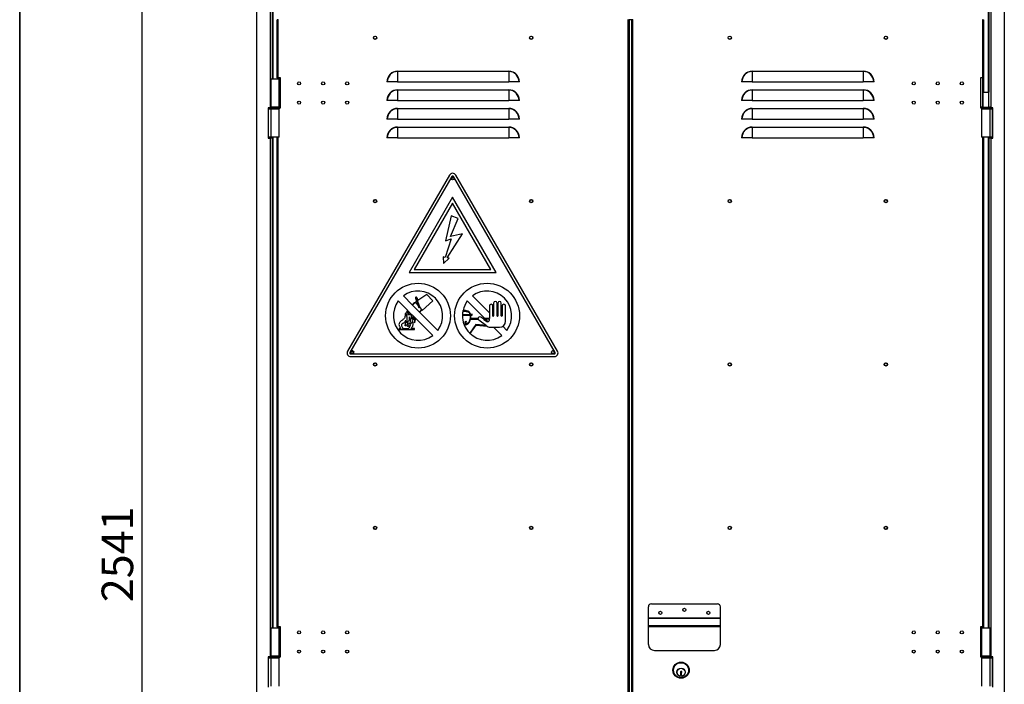
# Model space of a CAD drawing. Units: millimetres. Extents: x 9 to 412, y 8 to 290.
# Drawn here: x 9 to 118, y 157 to 231 of the extents above; entities that cross this region are included whole.
import ezdxf

# ---------------------------------------------------------------- set-up
doc = ezdxf.new("R2010")
doc.units = ezdxf.units.MM
doc.layers.add('CARTIGLIO', color=7, linetype='Continuous')
doc.styles.add('SLDTEXTSTYLE0', font='TXT', dxfattribs={"width": 0.75})
doc.dimstyles.new('SLDDIMSTYLE1', dxfattribs={"dimtxt": 3.5, "dimasz": 1, "dimexe": 0, "dimexo": 0.0625, "dimgap": 0.875, "dimtad": 1, "dimdec": 0, "dimlfac": 15, "dimrnd": 1e-09, "dimzin": 12, "dimdsep": 46, "dimtxsty": 'SLDTEXTSTYLE0', "dimblk1": 'CLOSED', "dimblk2": 'CLOSED', "dimsah": 1, "dimcen": 0.09, "dimadec": 0, "dimazin": 3, "dimtfac": 1, "dimtofl": 0, "dimtmove": 0, "dimatfit": 3, "dimldrblk": 'CLOSED', "dimfxl": 0, "dimfrac": 2, "dimtolj": 1, "dimtzin": 12, "dimarcsym": 0})

# ---------------------------------------------------------------- blocks, each defined once
blk = doc.blocks.new('_CLOSED')
at = {"color": 0, "linetype": 'ByBlock', "lineweight": -2}
for p, q in [((-1, 0.166667), (0, 0)), ((-1, 0.166667), (-1, -0.166667)), ((0, 0), (-1, -0.166667)), ((0, 0), (-1, 0))]:
    blk.add_line(p, q, dxfattribs=at)
blk = doc.blocks.new('_D_1')
at = {"layer": 'CARTIGLIO'}
for p, q in [((33.81, 255.97), (21.11, 255.97)), ((22.11, 86.53), (22.11, 255.97)), ((33.81, 86.53), (21.11, 86.53))]:
    blk.add_line(p, q, dxfattribs=at)
for p, rotation in [((22.11, 255.97, 1.66), 90.0000000000004), ((22.11, 86.53, 1.66), 270.0000000000004)]:
    blk.add_blockref('_CLOSED', p, dxfattribs=dict(at, rotation=rotation))
at = {"layer": 'CARTIGLIO', "insert": (17.6, 165.89), "char_height": 3.5, "attachment_point": 1, "rotation": 90, "style": 'SLDTEXTSTYLE0'}
blk.add_mtext('2541', dxfattribs=at)

msp = doc.modelspace()

# ---------------------------------------------------------------- linework, layer by layer
at = {"color": 7, "linetype": 'Continuous', "lineweight": 25}
for p, q in [((34.8065, 252.7337), (34.8065, 88.267)), ((36.3199, 252.7337), (36.3199, 220.7337)), ((36.5399, 252.7337), (36.5399, 223.967)), ((116.0732, 252.7337), (116.0732, 222.5004)), ((116.2932, 252.7337), (116.2932, 220.7337)), ((117.8065, 252.7337), (117.8065, 88.267)), ((37.1899, 230.5337), (37.0899, 230.5337)), ((37.0899, 224.067), (37.0899, 230.5337)), ((37.1899, 224.067), (37.1899, 230.5337)), ((37.1899, 230.5337), (37.2232, 230.5337)), ((76.0565, 230.5337), (76.0232, 230.5337)), ((76.0565, 88.867), (76.0565, 230.5337)), ((76.0565, 230.5337), (76.1565, 230.5337)), ((76.1565, 230.5337), (76.1565, 88.867)), ((76.1765, 230.5337), (76.1565, 230.5337)), ((76.1765, 88.867), (76.1765, 230.5337)), ((76.4565, 230.5337), (76.1765, 230.5337)), ((76.4565, 88.867), (76.4565, 230.5337)), ((76.5565, 230.5337), (76.4565, 230.5337)), ((76.5565, 88.867), (76.5565, 230.5337)), ((76.5565, 230.5337), (76.5899, 230.5337)), ((115.4232, 230.5337), (115.3899, 230.5337)), ((115.4232, 224.0668), (115.4232, 230.5337)), ((115.4232, 230.5337), (115.5232, 230.5337)), ((115.5232, 224.0668), (115.5232, 230.5337)), ((50.4565, 224.7844), (50.4565, 224.8207)), ((50.4565, 224.8207), (62.7899, 224.8207)), ((50.4565, 224.7844), (50.4565, 223.6337)), ((62.7899, 224.7844), (50.4565, 224.7844)), ((62.7899, 224.7844), (62.7899, 224.8207)), ((62.7899, 224.7844), (62.7899, 223.6337)), ((89.8232, 224.7844), (89.8232, 224.8207)), ((89.8232, 224.8207), (102.1565, 224.8207)), ((89.8232, 224.7844), (89.8232, 223.6337)), ((102.1565, 224.7844), (89.8232, 224.7844)), ((102.1565, 224.7844), (102.1565, 224.8207)), ((102.1565, 224.7844), (102.1565, 223.6337)), ((36.3899, 223.967), (36.3899, 220.8337)), ((36.3899, 223.967), (37.3232, 223.967)), ((37.1899, 224.067), (37.0899, 224.067)), ((37.0899, 224.067), (37.0899, 223.967)), ((37.1699, 224.067), (37.1699, 223.967)), ((37.4565, 224.067), (37.1899, 224.067)), ((37.3232, 220.8337), (37.3232, 223.967)), ((37.3232, 223.967), (37.4565, 223.967)), ((37.4565, 220.7337), (37.4565, 224.067)), ((49.3059, 223.6337), (49.2696, 223.6337)), ((50.4565, 223.6337), (49.3059, 223.6337)), ((50.4565, 223.6337), (62.7899, 223.6337)), ((63.9405, 223.6337), (62.7899, 223.6337)), ((63.9768, 223.6337), (63.9405, 223.6337)), ((88.6725, 223.6337), (88.6362, 223.6337)), ((89.8232, 223.6337), (88.6725, 223.6337)), ((89.8232, 223.6337), (102.1565, 223.6337)), ((103.3072, 223.6337), (102.1565, 223.6337)), ((103.3435, 223.6337), (103.3072, 223.6337)), ((115.4232, 224.0668), (115.1565, 224.0668)), ((115.1565, 224.0668), (115.1565, 220.7334)), ((115.5232, 224.0668), (115.4232, 224.0668)), ((115.4432, 222.5004), (115.4432, 224.0668)), ((115.5232, 222.5004), (115.5232, 224.0668)), ((50.4565, 222.7177), (50.4565, 222.754)), ((50.4565, 222.754), (62.7899, 222.754)), ((50.4565, 222.7177), (50.4565, 221.567)), ((62.7899, 222.7177), (50.4565, 222.7177)), ((62.7899, 222.7177), (62.7899, 222.754)), ((62.7899, 222.7177), (62.7899, 221.567)), ((89.8232, 222.7177), (89.8232, 222.754)), ((89.8232, 222.754), (102.1565, 222.754)), ((89.8232, 222.7177), (89.8232, 221.567)), ((102.1565, 222.7177), (89.8232, 222.7177)), ((102.1565, 222.7177), (102.1565, 222.754)), ((102.1565, 222.7177), (102.1565, 221.567)), ((115.4232, 222.5004), (115.4232, 220.8337)), ((115.4232, 222.5004), (116.0899, 222.5004)), ((116.0899, 220.8337), (116.0899, 222.5004)), ((37.3232, 220.8337), (36.3899, 220.8337)), ((37.4565, 220.8337), (37.3232, 220.8337)), ((49.3059, 221.567), (49.2696, 221.567)), ((50.4565, 221.567), (49.3059, 221.567)), ((50.4565, 221.567), (62.7899, 221.567)), ((63.9405, 221.567), (62.7899, 221.567)), ((63.9768, 221.567), (63.9405, 221.567)), ((88.6725, 221.567), (88.6362, 221.567)), ((89.8232, 221.567), (88.6725, 221.567)), ((89.8232, 221.567), (102.1565, 221.567)), ((103.3072, 221.567), (102.1565, 221.567)), ((103.3435, 221.567), (103.3072, 221.567)), ((115.3232, 220.8337), (116.1899, 220.8337)), ((36.3199, 220.7337), (36.0732, 220.7337)), ((36.0732, 220.7337), (36.0732, 217.4004)), ((36.1399, 220.6337), (36.3899, 220.6337)), ((36.1399, 217.5004), (36.1399, 220.6337)), ((36.3199, 220.7337), (36.3565, 220.7337)), ((36.3565, 220.767), (36.3565, 220.7004)), ((36.3865, 220.6337), (36.3865, 220.6447)), ((36.3899, 220.6337), (36.3899, 217.5004)), ((36.3899, 220.6337), (37.3232, 220.6337)), ((37.3232, 217.5004), (37.3232, 220.6337)), ((37.3565, 220.7004), (37.3565, 220.767)), ((37.3565, 220.7337), (37.4565, 220.7337)), ((50.4565, 220.651), (50.4565, 220.6873)), ((50.4565, 220.6873), (62.7899, 220.6873)), ((50.4565, 220.651), (50.4565, 219.5004)), ((62.7899, 220.651), (50.4565, 220.651)), ((62.7899, 220.651), (62.7899, 220.6873)), ((62.7899, 220.651), (62.7899, 219.5004)), ((89.8232, 220.651), (89.8232, 220.6873)), ((89.8232, 220.6873), (102.1565, 220.6873)), ((89.8232, 220.651), (89.8232, 219.5004)), ((102.1565, 220.651), (89.8232, 220.651)), ((102.1565, 220.651), (102.1565, 220.6873)), ((102.1565, 220.651), (102.1565, 219.5004)), ((115.1565, 220.7334), (115.2565, 220.7334)), ((115.2565, 220.767), (115.2565, 220.7004)), ((115.2899, 220.6337), (115.2899, 217.5004)), ((115.2899, 220.6337), (116.2232, 220.6337)), ((116.2232, 217.5004), (116.2232, 220.6337)), ((116.2265, 220.6447), (116.2265, 220.6337)), ((116.2265, 220.6337), (116.4732, 220.6337)), ((116.2565, 220.7004), (116.2565, 220.767)), ((116.2565, 220.7337), (116.2932, 220.7337)), ((116.5399, 220.7337), (116.2932, 220.7337)), ((116.4732, 220.6337), (116.4732, 217.5004)), ((116.5399, 217.4004), (116.5399, 220.7337)), ((49.3059, 219.5004), (49.2696, 219.5004)), ((50.4565, 219.5004), (49.3059, 219.5004)), ((50.4565, 219.5004), (62.7899, 219.5004)), ((50.4565, 218.5844), (50.4565, 218.6207)), ((50.4565, 218.6207), (62.7899, 218.6207)), ((63.9405, 219.5004), (62.7899, 219.5004)), ((62.7899, 218.5844), (62.7899, 218.6207)), ((63.9768, 219.5004), (63.9405, 219.5004)), ((88.6725, 219.5004), (88.6362, 219.5004)), ((89.8232, 219.5004), (88.6725, 219.5004)), ((89.8232, 219.5004), (102.1565, 219.5004)), ((89.8232, 218.5844), (89.8232, 218.6207)), ((89.8232, 218.6207), (102.1565, 218.6207)), ((103.3072, 219.5004), (102.1565, 219.5004)), ((102.1565, 218.5844), (102.1565, 218.6207)), ((103.3435, 219.5004), (103.3072, 219.5004)), ((50.4565, 218.5844), (50.4565, 217.4337)), ((62.7899, 218.5844), (50.4565, 218.5844)), ((62.7899, 218.5844), (62.7899, 217.4337)), ((89.8232, 218.5844), (89.8232, 217.4337)), ((102.1565, 218.5844), (89.8232, 218.5844)), ((102.1565, 218.5844), (102.1565, 217.4337)), ((36.0732, 217.4004), (36.3199, 217.4004)), ((36.3899, 217.5004), (36.1399, 217.5004)), ((36.3199, 217.4004), (36.3199, 159.8004)), ((36.5399, 217.4004), (36.3199, 217.4004)), ((36.3865, 217.4004), (36.3865, 217.5004)), ((37.3232, 217.5004), (36.3899, 217.5004)), ((36.5399, 217.4004), (36.5399, 217.5004)), ((36.5399, 217.4004), (36.5399, 163.0337)), ((37.0899, 163.1337), (37.0899, 217.5004)), ((49.3059, 217.4337), (49.2696, 217.4337)), ((50.4565, 217.4337), (49.3059, 217.4337)), ((50.4565, 217.4337), (62.7899, 217.4337)), ((63.9405, 217.4337), (62.7899, 217.4337)), ((63.9768, 217.4337), (63.9405, 217.4337)), ((88.6725, 217.4337), (88.6362, 217.4337)), ((89.8232, 217.4337), (88.6725, 217.4337)), ((89.8232, 217.4337), (102.1565, 217.4337)), ((103.3072, 217.4337), (102.1565, 217.4337)), ((103.3435, 217.4337), (103.3072, 217.4337)), ((116.2232, 217.5004), (115.2899, 217.5004)), ((115.5232, 163.1334), (115.5232, 217.5004)), ((116.0732, 217.5004), (116.0732, 217.4004)), ((116.0732, 217.4004), (116.0732, 163.0334)), ((116.2932, 217.4004), (116.0732, 217.4004)), ((116.4732, 217.5004), (116.2265, 217.5004)), ((116.2265, 217.5004), (116.2265, 217.4004)), ((116.2932, 217.4004), (116.2932, 159.8004)), ((116.2932, 217.4004), (116.5399, 217.4004)), ((56.2103, 213.2839), (44.904, 193.749)), ((68.209, 193.749), (56.9027, 213.2839)), ((56.47, 213.1336), (45.1636, 193.5988)), ((67.9494, 193.5988), (56.6431, 213.1336)), ((56.5565, 210.821), (51.7334, 202.4877)), ((56.5565, 210.1556), (52.3114, 202.821)), ((61.3797, 202.4877), (56.5565, 210.821)), ((60.8016, 202.821), (56.5565, 210.1556)), ((56.4144, 208.7736), (55.7596, 205.9855)), ((57.168, 208.4568), (56.4144, 208.7736)), ((56.3379, 206.4826), (57.168, 208.4568)), ((55.9428, 204.1065), (57.6606, 206.767)), ((57.6606, 206.767), (56.3379, 206.4826)), ((56.4144, 206.2251), (55.7417, 204.1528)), ((55.7596, 205.9855), (56.4144, 206.2251)), ((55.5227, 204.2031), (55.5578, 203.4634)), ((55.7417, 204.1528), (55.5227, 204.2031)), ((55.5578, 203.4634), (56.1617, 204.0562)), ((56.1617, 204.0562), (55.9428, 204.1065)), ((51.7334, 202.4877), (61.3797, 202.4877)), ((52.3114, 202.821), (60.8016, 202.821)), ((53.7097, 200.0402), (52.7052, 199.3755)), ((53.7097, 200.0402), (54.3554, 199.3315)), ((51.5502, 198.2893), (50.5284, 199.3111)), ((51.0941, 199.8768), (52.0714, 198.8995)), ((52.4252, 199.6298), (52.5502, 199.2729)), ((52.5502, 199.2729), (52.4252, 199.1902)), ((52.4252, 199.1902), (52.4478, 199.1627)), ((52.4812, 199.122), (52.6936, 198.8634)), ((52.4881, 199.6518), (52.8302, 198.6749)), ((52.5324, 199.6673), (52.8745, 198.6904)), ((52.5953, 199.6894), (52.7052, 199.3755)), ((54.3554, 199.3315), (53.1968, 198.2507)), ((60.1447, 197.3615), (58.1951, 199.3111)), ((58.7607, 199.8768), (60.651, 197.9865)), ((61.119, 199.0753), (61.119, 197.6466)), ((61.4993, 197.6466), (61.4993, 199.0753)), ((61.587, 199.0753), (61.587, 197.6466)), ((61.9672, 197.6466), (61.9672, 199.0753)), ((51.5502, 198.2893), (51.4301, 198.0473)), ((51.4301, 198.0473), (51.6623, 198.0473)), ((51.6024, 198.2371), (51.5376, 198.114)), ((51.5376, 198.114), (51.7248, 198.0962)), ((51.6623, 198.0473), (51.5413, 197.8035)), ((51.6024, 198.2371), (51.5502, 198.2893)), ((52.4252, 197.4143), (51.6024, 198.2371)), ((51.7248, 198.0962), (51.6488, 197.8702)), ((51.6488, 197.8702), (51.9797, 197.842)), ((51.9797, 197.842), (52.0124, 197.4384)), ((52.0714, 198.8995), (52.117, 198.8539)), ((52.117, 198.8539), (52.8857, 198.0852)), ((52.6936, 198.8634), (52.7673, 198.6529)), ((52.8857, 198.0852), (52.9236, 198.0473)), ((52.9032, 198.6082), (53.1274, 198.3352)), ((52.9236, 198.0473), (54.918, 196.0529)), ((53.1597, 198.2959), (53.1968, 198.2507)), ((60.651, 198.7629), (60.651, 197.3615)), ((61.0313, 197.6466), (61.0313, 198.7629)), ((62.055, 198.7629), (62.055, 197.6466)), ((62.4352, 197.0662), (62.4352, 198.7629)), ((51.5413, 197.8035), (51.9457, 197.8035)), ((51.9457, 197.8035), (51.9457, 197.2775)), ((51.9457, 197.2775), (52.1632, 197.4949)), ((52.0124, 197.4384), (52.2061, 197.5973)), ((52.1632, 197.4949), (52.1632, 197.2055)), ((52.1632, 197.2055), (52.2938, 197.3992)), ((52.2061, 197.5973), (52.2298, 197.4236)), ((52.2298, 197.4236), (52.3285, 197.4826)), ((52.2938, 197.3992), (52.3285, 196.8947)), ((52.3285, 197.4826), (52.3716, 197.2388)), ((52.3285, 196.8947), (52.4812, 197.3583)), ((52.3716, 197.2388), (52.4252, 197.4143)), ((52.4812, 197.3583), (52.4252, 197.4143)), ((54.3523, 195.4872), (52.4812, 197.3583)), ((57.6565, 197.6855), (58.5002, 197.7349)), ((58.488, 197.8212), (57.658, 197.7726)), ((58.552, 197.2886), (59.3987, 197.2886)), ((58.7452, 197.8362), (58.555, 197.8251)), ((59.3842, 197.3615), (58.5633, 197.3615)), ((58.5669, 197.7388), (58.7503, 197.7495)), ((58.7503, 197.7495), (58.7452, 197.8362)), ((59.4644, 197.2064), (60.3179, 196.6016)), ((59.9045, 197.3615), (59.6838, 197.517)), ((60.651, 197.3615), (59.9045, 197.3615)), ((60.651, 197.2886), (60.008, 197.2886)), ((60.008, 197.2886), (60.3509, 197.0472)), ((60.4913, 197.0149), (60.2175, 197.2886)), ((60.651, 197.2029), (60.651, 197.2886)), ((50.6285, 196.2417), (50.6285, 196.1518)), ((50.8475, 196.2417), (50.6285, 196.2417)), ((50.6285, 196.1518), (52.3286, 196.1518)), ((51.0387, 196.2417), (51.6714, 196.2417)), ((52.3286, 196.2417), (51.9462, 196.2417)), ((52.3286, 196.1518), (52.3286, 196.2417)), ((59.1388, 196.6892), (58.4575, 195.7488)), ((58.4575, 195.7488), (58.5063, 195.7026)), ((58.5063, 195.7026), (59.1709, 196.62)), ((60.3179, 196.6016), (59.1388, 196.6892)), ((59.1709, 196.62), (60.4158, 196.5275)), ((60.4158, 196.5275), (60.5179, 196.4577)), ((60.706, 196.3996), (61.7686, 196.3996)), ((62.019, 195.4872), (61.1066, 196.3996)), ((62.1309, 196.5066), (62.5846, 196.0529)), ((45.2502, 193.4487), (67.8628, 193.4487)), ((45.2502, 193.1487), (67.8628, 193.1487)), ((78.2899, 164.1351), (78.2899, 165.367)), ((78.6232, 165.7004), (85.9565, 165.7004)), ((86.2899, 164.1351), (86.2899, 165.367)), ((78.2899, 164.1351), (86.2899, 164.1351)), ((78.2899, 164.1233), (78.2899, 164.1351)), ((78.2899, 164.1233), (86.2899, 164.1233)), ((78.2899, 163.3017), (78.2899, 164.1233)), ((86.2899, 164.1233), (86.2899, 164.1351)), ((86.2899, 163.3017), (86.2899, 164.1233)), ((36.3899, 163.0337), (36.3899, 159.9004)), ((36.3899, 163.0337), (37.3232, 163.0337)), ((37.1899, 163.1337), (37.0899, 163.1337)), ((37.0899, 163.1337), (37.0899, 163.0337)), ((37.1699, 163.1337), (37.1699, 163.0337)), ((37.4565, 163.1337), (37.1899, 163.1337)), ((37.3232, 159.9004), (37.3232, 163.0337)), ((37.3232, 163.0337), (37.4565, 163.0337)), ((37.4565, 159.8004), (37.4565, 163.1337)), ((78.2899, 163.1722), (78.2899, 163.3017)), ((78.2899, 163.3017), (86.2899, 163.3017)), ((78.2899, 161.1937), (78.2899, 163.1722)), ((78.2899, 163.1722), (86.2899, 163.1722)), ((86.2899, 163.1722), (86.2899, 163.3017)), ((86.2899, 161.1937), (86.2899, 163.1722)), ((115.4232, 163.1334), (115.1565, 163.1334)), ((115.1565, 163.1334), (115.1565, 159.8001)), ((115.1565, 163.0334), (115.2899, 163.0334)), ((115.2899, 163.0334), (115.2899, 159.9001)), ((115.2899, 163.0334), (116.2232, 163.0334)), ((115.5232, 163.1334), (115.4232, 163.1334)), ((115.4432, 163.0334), (115.4432, 163.1334)), ((115.5232, 163.0334), (115.5232, 163.1334)), ((116.2232, 159.9001), (116.2232, 163.0334)), ((36.3199, 159.8004), (36.0732, 159.8004)), ((36.0732, 159.8004), (36.0732, 156.467)), ((36.1399, 159.7004), (36.3899, 159.7004)), ((36.1399, 156.567), (36.1399, 159.7004)), ((36.3199, 159.8004), (36.3565, 159.8004)), ((36.3565, 159.8337), (36.3565, 159.767)), ((36.3865, 159.7004), (36.3865, 159.7114)), ((37.3232, 159.9004), (36.3899, 159.9004)), ((36.3899, 159.7004), (36.3899, 156.567)), ((36.3899, 159.7004), (37.3232, 159.7004)), ((37.4565, 159.9004), (37.3232, 159.9004)), ((37.3232, 156.567), (37.3232, 159.7004)), ((37.3565, 159.767), (37.3565, 159.8337)), ((37.3565, 159.8004), (37.4565, 159.8004)), ((78.9565, 160.527), (85.6232, 160.527)), ((115.2899, 159.9001), (115.1565, 159.9001)), ((115.1565, 159.8001), (115.2565, 159.8001)), ((115.2565, 159.8337), (115.2565, 159.767)), ((116.2232, 159.9001), (115.2899, 159.9001)), ((115.2899, 159.7004), (115.2899, 156.567)), ((115.2899, 159.7004), (116.2232, 159.7004)), ((116.2232, 156.567), (116.2232, 159.7004)), ((116.2265, 159.7114), (116.2265, 159.7004)), ((116.2265, 159.7004), (116.4732, 159.7004)), ((116.2565, 159.767), (116.2565, 159.8337)), ((116.2565, 159.8004), (116.2932, 159.8004)), ((116.5399, 159.8004), (116.2932, 159.8004)), ((116.4732, 159.7004), (116.4732, 156.567)), ((116.5399, 156.467), (116.5399, 159.8004)), ((81.9066, 158.0274), (81.8651, 158.0274)), ((81.8651, 158.0274), (81.8651, 157.8047)), ((81.8651, 157.8047), (81.9744, 157.8047)), ((81.9066, 158.0619), (81.9066, 158.0274)), ((81.9198, 157.9043), (81.9744, 157.9264)), ((81.9198, 157.8517), (81.9198, 157.9043)), ((81.9744, 157.842), (81.9198, 157.8517)), ((82.0089, 158.185), (81.9398, 158.185)), ((81.9744, 157.9264), (81.9744, 158.073)), ((81.9744, 157.8047), (81.9744, 157.842)), ((82.0089, 158.1574), (82.0089, 158.185))]:
    msp.add_line(p, q, dxfattribs=at)
at = {"color": 8, "linetype": 'Continuous', "lineweight": 25}
for p, q in [((36.6065, 232.2137), (36.6065, 223.967)), ((116.0065, 232.2137), (116.0065, 222.5004)), ((37.1899, 223.967), (37.1899, 224.067)), ((115.4232, 220.8337), (115.4232, 224.0668)), ((37.3565, 220.767), (36.3565, 220.767)), ((36.3565, 220.7004), (37.3565, 220.7004)), ((116.2565, 220.767), (115.2565, 220.767)), ((115.2565, 220.7004), (116.2565, 220.7004)), ((36.6065, 217.5004), (36.6065, 163.0337)), ((37.1899, 163.1337), (37.1899, 217.5004)), ((115.4232, 163.1334), (115.4232, 217.5004)), ((116.0065, 217.5004), (116.0065, 163.0334)), ((37.1899, 163.0337), (37.1899, 163.1337)), ((115.4232, 163.0334), (115.4232, 163.1334)), ((37.3565, 159.8337), (36.3565, 159.8337)), ((36.3565, 159.767), (37.3565, 159.767)), ((116.2565, 159.8337), (115.2565, 159.8337)), ((115.2565, 159.767), (116.2565, 159.767))]:
    msp.add_line(p, q, dxfattribs=at)
at = {"color": 7, "linetype": 'Continuous', "lineweight": 25}
for centre, radius in [((47.9565, 228.5337), 0.1833), ((47.9565, 228.5337), 0.17), ((65.2899, 228.5337), 0.1833), ((65.2899, 228.5337), 0.17), ((87.3232, 228.5337), 0.1833), ((87.3232, 228.5337), 0.17), ((104.6565, 228.5337), 0.1833), ((104.6565, 228.5337), 0.17), ((39.5232, 223.467), 0.17), ((42.1899, 223.467), 0.17), ((44.8565, 223.467), 0.17), ((107.7565, 223.4668), 0.17), ((110.4232, 223.4668), 0.17), ((113.0899, 223.4668), 0.17), ((39.5232, 221.3337), 0.17), ((42.1899, 221.3337), 0.17), ((44.8565, 221.3337), 0.17), ((107.7565, 221.3334), 0.17), ((110.4232, 221.3334), 0.17), ((113.0899, 221.3334), 0.17), ((56.5565, 212.9158), 0.1667), ((47.9565, 210.4004), 0.1833), ((47.9565, 210.4004), 0.17), ((65.2899, 210.4004), 0.1833), ((65.2899, 210.4004), 0.17), ((87.3232, 210.4004), 0.1833), ((87.3232, 210.4004), 0.17), ((104.6565, 210.4004), 0.1833), ((104.6565, 210.4004), 0.17), ((52.7232, 197.682), 3.6), ((60.3899, 197.682), 3.6), ((45.4232, 193.6323), 0.1667), ((67.6899, 193.6323), 0.1667), ((47.9565, 192.267), 0.1833), ((47.9565, 192.267), 0.17), ((65.2899, 192.267), 0.1833), ((65.2899, 192.267), 0.17), ((87.3232, 192.267), 0.1833), ((87.3232, 192.267), 0.17), ((104.6565, 192.267), 0.1833), ((104.6565, 192.267), 0.17), ((47.9565, 174.1337), 0.1833), ((47.9565, 174.1337), 0.17), ((65.2899, 174.1337), 0.1833), ((65.2899, 174.1337), 0.17), ((87.3232, 174.1337), 0.1833), ((87.3232, 174.1337), 0.17), ((104.6565, 174.1337), 0.1833), ((104.6565, 174.1337), 0.17), ((82.2899, 165.0337), 0.17), ((79.6232, 164.7004), 0.17), ((84.9565, 164.7004), 0.17), ((39.5232, 162.5337), 0.17), ((42.1899, 162.5337), 0.17), ((44.8565, 162.5337), 0.17), ((107.7565, 162.5334), 0.17), ((110.4232, 162.5334), 0.17), ((113.0899, 162.5334), 0.17), ((39.5232, 160.4004), 0.17), ((42.1899, 160.4004), 0.17), ((44.8565, 160.4004), 0.17), ((107.7565, 160.4001), 0.17), ((110.4232, 160.4001), 0.17), ((113.0899, 160.4001), 0.17), ((81.9232, 158.3337), 0.9), ((81.9232, 158.3337), 0.8333), ((81.9232, 158.1004), 0.4667), ((81.9232, 158.1004), 0.44)]:
    msp.add_circle(centre, radius, dxfattribs=at)
for centre, radius, start, end in [((50.4565, 223.6337), 1.187, 90, 180), ((50.4565, 223.6337), 1.1506, 90, 180), ((62.7899, 223.6337), 1.187, 0, 90), ((62.7899, 223.6337), 1.1506, 0, 90), ((89.8232, 223.6337), 1.187, 90, 180), ((89.8232, 223.6337), 1.1506, 90, 180), ((102.1565, 223.6337), 1.187, 0, 90), ((102.1565, 223.6337), 1.1506, 0, 90), ((50.4565, 221.567), 1.187, 90, 180), ((50.4565, 221.567), 1.1506, 90, 180), ((62.7899, 221.567), 1.187, 0, 90), ((62.7899, 221.567), 1.1506, 0, 90), ((89.8232, 221.567), 1.187, 90, 180), ((89.8232, 221.567), 1.1506, 90, 180), ((102.1565, 221.567), 1.187, 0, 90), ((102.1565, 221.567), 1.1506, 0, 90), ((36.4232, 220.767), 0.0667, 90, 180), ((37.2899, 220.767), 0.0667, 0, 90), ((115.3232, 220.767), 0.0667, 90, 180), ((116.1899, 220.767), 0.0667, 0, 90), ((36.4232, 220.7004), 0.0667, 180, 270), ((37.2899, 220.7004), 0.0667, 270, 0), ((50.4565, 219.5004), 1.187, 90, 180), ((50.4565, 219.5004), 1.1506, 90, 180), ((62.7899, 219.5004), 1.187, 0, 90), ((62.7899, 219.5004), 1.1506, 0, 90), ((89.8232, 219.5004), 1.187, 90, 180), ((89.8232, 219.5004), 1.1506, 90, 180), ((102.1565, 219.5004), 1.187, 0, 90), ((102.1565, 219.5004), 1.1506, 0, 90), ((115.3232, 220.7004), 0.0667, 180, 270), ((116.1899, 220.7004), 0.0667, 270, 0), ((50.4565, 217.4337), 1.187, 90, 180), ((62.7899, 217.4337), 1.187, 0, 90), ((89.8232, 217.4337), 1.187, 90, 180), ((102.1565, 217.4337), 1.187, 0, 90), ((50.4565, 217.4337), 1.1506, 90, 180), ((62.7899, 217.4337), 1.1506, 0, 90), ((89.8232, 217.4337), 1.1506, 90, 180), ((102.1565, 217.4337), 1.1506, 360, 90), ((56.5565, 213.0835), 0.4, 30.06132, 149.93868), ((56.5565, 213.0835), 0.1, 30.06132, 149.93868), ((56.6232, 212.8004), 0.1833, 58.878548, 181.121452), ((52.7232, 197.682), 2.7333, 323.414968, 126.585032), ((60.3899, 197.682), 2.7333, 323.414968, 126.585032), ((52.7232, 197.682), 2.7333, 143.414968, 306.585032), ((52.5103, 199.6596), 0.0901, 19.300355, 199.300355), ((52.5103, 199.6596), 0.0235, 19.300355, 199.300355), ((60.3899, 197.682), 2.7333, 143.414968, 167.695072), ((60.8411, 198.7629), 0.1901, 0, 180), ((61.3091, 199.0753), 0.1901, 0, 180), ((61.7771, 199.0753), 0.1901, 0, 180), ((62.2451, 198.7629), 0.1901, 0, 180), ((52.8524, 198.6827), 0.0901, 199.300355, 304.305756), ((52.8524, 198.6827), 0.0235, 199.300355, 19.300355), ((60.3899, 197.682), 2.7333, 169.105589, 178.100676), ((60.3899, 197.682), 2.7333, 167.695072, 169.105589), ((60.3899, 197.682), 2.7333, 178.100676, 179.927046), ((60.3899, 197.682), 2.7333, 179.927046, 200.068579), ((59.5743, 197.3615), 0.1901, 54.847412, 180), ((59.5743, 197.3615), 0.1901, 202.542337, 234.675581), ((60.4606, 197.2029), 0.1905, 234.847412, 0), ((61.0751, 197.6466), 0.0439, 180, 0), ((61.5431, 197.6466), 0.0439, 180, 0), ((61.7686, 197.0662), 0.6667, 270, 0), ((62.0111, 197.6466), 0.0439, 180, 0), ((60.3899, 197.682), 2.7333, 200.068579, 201.584002), ((60.3899, 197.682), 2.7333, 201.584002, 225.012876), ((60.3899, 197.682), 2.7333, 225.012876, 306.585032), ((60.706, 196.7329), 0.3333, 235.648142, 270), ((45.2502, 193.5487), 0.4, 149.93868, 270), ((45.2502, 193.5487), 0.1, 149.93868, 270), ((45.5565, 193.6323), 0.1833, 118.878246, 180), ((45.5565, 193.6323), 0.1833, 180, 241.121752), ((67.8628, 193.5487), 0.4, 270, 30.06132), ((67.8628, 193.5487), 0.1, 270, 30.06132), ((78.6232, 165.367), 0.3333, 90, 180), ((85.9565, 165.367), 0.3333, 0, 90), ((78.9565, 161.1937), 0.6667, 180, 270), ((85.6232, 161.1937), 0.6667, 270, 0), ((36.4232, 159.8337), 0.0667, 90, 180), ((36.4232, 159.767), 0.0667, 180, 270), ((37.2899, 159.8337), 0.0667, 0, 90), ((37.2899, 159.767), 0.0667, 270, 0), ((115.3232, 159.8337), 0.0667, 95.199326, 180), ((115.3232, 159.767), 0.0667, 180, 270), ((116.1899, 159.767), 0.0667, 270, 0), ((116.1899, 159.8337), 0.0667, 0, 84.800674), ((81.9398, 158.119), 0.066, 90, 239.816855), ((82.0947, 158.073), 0.1203, 135.475887, 180)]:
    msp.add_arc(centre, radius, start, end, dxfattribs=at)
msp.add_ellipse((58.0061, 196.9712), major_axis=(0.02, 0.0951), ratio=0.64050546, dxfattribs=at)
for points, knots in [([(52.4478, 199.1627), (52.3713, 199.1226), (52.2343, 199.0509), (52.1212, 198.9459), (52.0714, 198.8995)], [0, 0, 0, 0, 0.55891027, 1, 1, 1, 1]), ([(52.4812, 199.122), (52.4067, 199.0807), (52.2737, 199.0068), (52.1649, 198.9007), (52.117, 198.8539)], [0, 0, 0, 0, 0.55938481, 1, 1, 1, 1]), ([(51.9462, 196.2417), (51.968, 196.2745), (52.011, 196.3391), (52.0748, 196.4345), (52.138, 196.5322), (52.1786, 196.6586), (52.1783, 196.81), (52.1586, 196.9621), (52.1354, 197.069), (52.1147, 197.1235), (52.1075, 197.1378), (52.1019, 197.1444), (52.099, 197.146), (52.0974, 197.1464), (52.0959, 197.1462), (52.0945, 197.1455), (52.0933, 197.1444), (52.0907, 197.1406), (52.088, 197.1319), (52.0807, 197.0961), (52.071, 197.0249), (52.0393, 196.9196), (51.9633, 196.8237), (51.8808, 196.7713), (51.825, 196.7524), (51.8034, 196.7519), (51.7956, 196.7532), (51.7889, 196.7562), (51.7839, 196.7617), (51.7818, 196.7695), (51.782, 196.7788), (51.7875, 196.8052), (51.8205, 196.8727), (51.8773, 196.9677), (51.9106, 197.098), (51.8874, 197.2159), (51.8487, 197.3285), (51.8105, 197.4306), (51.7791, 197.5034), (51.7595, 197.5372), (51.7526, 197.5451), (51.75, 197.5475), (51.7478, 197.5487), (51.7462, 197.5491), (51.745, 197.5491), (51.7439, 197.5487), (51.7426, 197.5476), (51.7413, 197.5454), (51.7398, 197.541), (51.7381, 197.531), (51.7368, 197.4924), (51.7418, 197.4214), (51.7466, 197.3278), (51.7415, 197.2284), (51.7014, 197.1267), (51.6379, 197.0277), (51.5837, 196.9488), (51.5459, 196.908), (51.5305, 196.8962), (51.523, 196.8922), (51.5172, 196.8906), (51.5128, 196.8907), (51.509, 196.8923), (51.5059, 196.8955), (51.5035, 196.8999), (51.5, 196.9102), (51.4983, 196.9292), (51.4989, 196.9642), (51.505, 197.0266), (51.5183, 197.1226), (51.5322, 197.2383), (51.5378, 197.3724), (51.517, 197.5289), (51.4758, 197.679), (51.4343, 197.8079), (51.4018, 197.8941), (51.3752, 197.9521), (51.3561, 197.9801), (51.3475, 197.9869), (51.3441, 197.9887), (51.3407, 197.9894), (51.3372, 197.9887), (51.334, 197.9863), (51.3312, 197.9826), (51.3249, 197.9698), (51.3158, 197.9214), (51.3077, 197.8124), (51.2959, 197.6556), (51.2578, 197.484), (51.1689, 197.3456), (51.0512, 197.2435), (50.9238, 197.1546), (50.7975, 197.0608), (50.6925, 196.9524), (50.6267, 196.8258), (50.599, 196.6949), (50.6197, 196.5619), (50.6883, 196.4488), (50.7681, 196.3454), (50.8212, 196.276), (50.8475, 196.2417)], [0, 0, 0, 0, 0.01861936, 0.03671501, 0.05430216, 0.07346002, 0.09850354, 0.12513863, 0.14608649, 0.14997575, 0.15266874, 0.15367732, 0.15397153, 0.15422622, 0.15444078, 0.15466649, 0.15492438, 0.15523003, 0.15680542, 0.15916191, 0.17260979, 0.19072852, 0.21047847, 0.2289518, 0.2364036, 0.23785282, 0.23909036, 0.24015366, 0.24126055, 0.24245556, 0.24389057, 0.24561904, 0.25518609, 0.27902392, 0.29812396, 0.31706092, 0.3347632, 0.35461227, 0.36853113, 0.37228617, 0.37296408, 0.37351137, 0.37393733, 0.37413081, 0.37430696, 0.37448048, 0.3746678, 0.3750995, 0.37566944, 0.37686565, 0.37987228, 0.3939197, 0.41047849, 0.42424381, 0.44058992, 0.461441, 0.4798268, 0.48580832, 0.48758845, 0.48901831, 0.48977049, 0.49042225, 0.49103591, 0.49169731, 0.49247412, 0.49339765, 0.49683123, 0.50136349, 0.51000192, 0.52641013, 0.54726043, 0.56510365, 0.58972334, 0.6215165, 0.63861961, 0.65379769, 0.66499693, 0.66885984, 0.66956549, 0.6701577, 0.67066428, 0.67120066, 0.67178978, 0.6725016, 0.67336918, 0.67850083, 0.69551527, 0.72520866, 0.75289712, 0.77761932, 0.8014462, 0.82615967, 0.85113979, 0.87581052, 0.89674943, 0.91779918, 0.93811196, 0.95868291, 0.9795611, 1, 1, 1, 1]), ([(53.1274, 198.3352), (53.0766, 198.2939), (52.986, 198.2201), (52.9164, 198.1264), (52.8857, 198.0852)], [0, 0, 0, 0, 0.55997333, 1, 1, 1, 1]), ([(53.1597, 198.2959), (53.1079, 198.2567), (53.0153, 198.1866), (52.9516, 198.0899), (52.9236, 198.0473)], [0, 0, 0, 0, 0.55970905, 1, 1, 1, 1]), ([(57.7058, 198.1986), (57.7909, 198.1932), (57.9582, 198.1825), (58.165, 198.1479), (58.313, 198.0898), (58.4056, 198.0266), (58.4634, 197.9311), (58.4794, 197.8595), (58.488, 197.8212)], [0, 0, 0, 0, 0.269290987, 0.529514384, 0.657068333, 0.769335986, 0.876410233, 1, 1, 1, 1]), ([(58.555, 197.8251), (58.5457, 197.8683), (58.5275, 197.9524), (58.4614, 198.0663), (58.3554, 198.1439), (58.1937, 198.2097), (57.9779, 198.2478), (57.8053, 198.259), (57.7193, 198.2645)], [0, 0, 0, 0, 0.12733972, 0.24809731, 0.37098777, 0.49967728, 0.75057167, 1, 1, 1, 1]), ([(51.6714, 196.2417), (51.6897, 196.2684), (51.7319, 196.3303), (51.784, 196.4213), (51.8302, 196.5101), (51.8612, 196.5773), (51.8789, 196.621), (51.8824, 196.6416), (51.8825, 196.6464), (51.8819, 196.6494), (51.881, 196.6511), (51.8798, 196.6522), (51.8783, 196.6527), (51.8765, 196.6527), (51.8744, 196.6521), (51.8696, 196.6501), (51.8574, 196.6415), (51.8219, 196.6109), (51.7518, 196.5565), (51.6681, 196.5124), (51.6068, 196.4907), (51.5851, 196.4884), (51.5779, 196.4889), (51.5726, 196.4906), (51.5695, 196.4932), (51.5679, 196.4965), (51.5676, 196.5), (51.5682, 196.5041), (51.5719, 196.5157), (51.5908, 196.5478), (51.623, 196.6041), (51.64, 196.6873), (51.6409, 196.7742), (51.6315, 196.8397), (51.6153, 196.8762), (51.6074, 196.8845), (51.6031, 196.8868), (51.5994, 196.887), (51.5964, 196.8861), (51.5917, 196.8831), (51.581, 196.8702), (51.5588, 196.8224), (51.5292, 196.7503), (51.4821, 196.6674), (51.4241, 196.607), (51.3684, 196.5738), (51.3307, 196.5635), (51.3144, 196.564), (51.3063, 196.5664), (51.3, 196.5711), (51.2957, 196.5778), (51.2911, 196.5939), (51.2946, 196.6303), (51.3093, 196.6878), (51.3331, 196.7718), (51.3531, 196.8722), (51.3624, 196.9792), (51.3617, 197.0572), (51.3524, 197.1003), (51.3463, 197.1128), (51.3426, 197.1176), (51.339, 197.1203), (51.3358, 197.1214), (51.3323, 197.1215), (51.3272, 197.1201), (51.3204, 197.1151), (51.3024, 197.0952), (51.2773, 197.0518), (51.2354, 196.9786), (51.1804, 196.8946), (51.0868, 196.8342), (51.0034, 196.8118), (50.9424, 196.7779), (50.911, 196.7364), (50.8965, 196.6855), (50.8914, 196.6021), (50.9243, 196.4929), (50.9873, 196.3696), (51.0215, 196.2845), (51.0387, 196.2417)], [0, 0, 0, 0, 0.0286216, 0.06632386, 0.09270754, 0.11710796, 0.13200069, 0.1340485, 0.13559854, 0.13622472, 0.13674735, 0.13721158, 0.13764783, 0.13815115, 0.13876434, 0.13951401, 0.14280968, 0.15185314, 0.18101793, 0.22107521, 0.2352555, 0.23804616, 0.24027534, 0.24167477, 0.24287239, 0.24377029, 0.24477478, 0.2459745, 0.24741523, 0.25552239, 0.2787748, 0.30449584, 0.32951202, 0.35568179, 0.36241081, 0.36424971, 0.36571912, 0.36656737, 0.3674511, 0.36844654, 0.37144446, 0.38204817, 0.41491564, 0.44056041, 0.46596062, 0.48806408, 0.49720412, 0.49999954, 0.50238836, 0.50457088, 0.50680185, 0.50930274, 0.51927099, 0.53838923, 0.56211066, 0.59638892, 0.62889444, 0.65706776, 0.66514095, 0.66748103, 0.66938269, 0.6704286, 0.67139515, 0.6723645, 0.67342685, 0.67608597, 0.67962327, 0.69720057, 0.72003251, 0.75468193, 0.78458843, 0.81606537, 0.8309566, 0.84541402, 0.86080787, 0.87710829, 0.91890324, 0.95923369, 1, 1, 1, 1]), ([(58.5002, 197.7349), (58.5049, 197.6546), (58.5142, 197.4936), (58.4854, 197.2532), (58.4137, 197.0449), (58.3018, 196.8849), (58.1667, 196.7793), (57.9977, 196.7339), (57.883, 196.7406), (57.8225, 196.7441)], [0, 0, 0, 0, 0.17134249, 0.34368123, 0.51334391, 0.63570017, 0.7558152, 0.87108899, 1, 1, 1, 1]), ([(57.8482, 196.6765), (57.8966, 196.6746), (57.9928, 196.6709), (58.1372, 196.6971), (58.2656, 196.7684), (58.3928, 196.8876), (58.498, 197.0644), (58.5339, 197.2137), (58.552, 197.2886)], [0, 0, 0, 0, 0.13998839, 0.27774237, 0.41781619, 0.55798115, 0.77787146, 1, 1, 1, 1]), ([(58.5633, 197.3615), (58.5692, 197.4324), (58.5799, 197.5581), (58.5708, 197.6839), (58.5669, 197.7388)], [0, 0, 0, 0, 0.56336373, 1, 1, 1, 1])]:
    msp.add_open_spline(points, degree=3, knots=knots, dxfattribs=at)
at = {"layer": 'CARTIGLIO', "color": 1, "lineweight": 35}
msp.add_line((8.504, 7.5084), (8.504, 289.5084), dxfattribs=at)

# ---------------------------------------------------------------- dimensions: what is measured, and where the dimension line sits
at = {"layer": 'CARTIGLIO'}
dim = msp.add_linear_dim(base=(22.1076, 255.9652), p1=(34.8065, 86.5337), p2=(34.8065, 255.9652), angle=90, dimstyle='SLDDIMSTYLE1', dxfattribs=at)
dim.commit()
dim.dimension.update_dxf_attribs({"geometry": '_D_1', "text_midpoint": (22.1076, 171.0623), "dimtype": 160})

doc.saveas('drawing.dxf')
